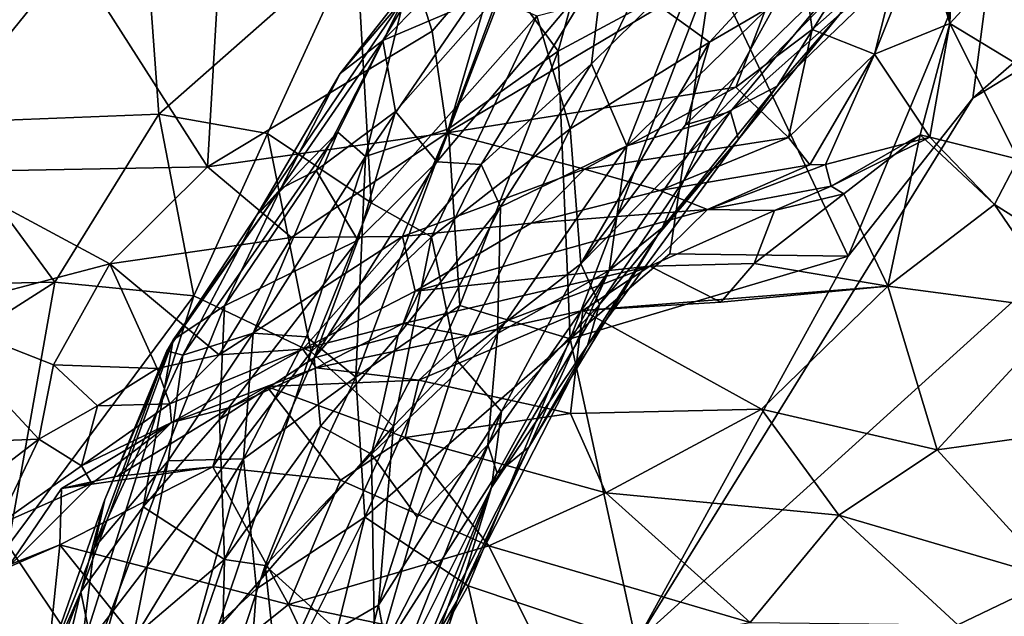
# Model space of a CAD drawing. Extents: x -13.59 to -12.08, y 6.85 to 8.35.
# Drawn here: x -13.26 to -13.05, y 7.72 to 7.85 of the extents above; entities that cross this region are included whole.
import ezdxf

# ---------------------------------------------------------------- set-up
doc = ezdxf.new("R2010")
doc.units = 0
doc.header["$MEASUREMENT"] = 0
doc.layers.add('1', color=7, linetype='Continuous')

msp = doc.modelspace()

# ---------------------------------------------------------------- linework, layer by layer
at = {"layer": '1'}
for points in [[(-13.2102, 7.9712, -5.66105), (-13.25766, 7.87898, -5.64793), (-13.21912, 7.81849, -5.62318)], [(-13.21912, 7.81849, -5.62318), (-13.17062, 7.84782, -5.62071), (-13.2102, 7.9712, -5.66105)], [(-13.2102, 7.9712, -5.66105), (-13.17062, 7.84782, -5.62071), (-13.15039, 7.8715, -5.6233)], [(-13.05386, 7.83331, -7.1505), (-12.87683, 7.94185, -7.1507), (-13.12655, 7.71576, -7.1532)], [(-12.67553, 7.26465, -7.15904), (-13.12655, 7.71576, -7.1532), (-12.87683, 7.94185, -7.1507)], [(-12.98259, 7.89539, -7.14882), (-12.87683, 7.94185, -7.1507), (-13.05386, 7.83331, -7.1505)], [(-13.05884, 7.84945, -5.53684), (-13.07038, 7.91948, -5.58959), (-13.06465, 7.86901, -5.5726)], [(-13.06633, 7.91771, -5.53054), (-13.07038, 7.91948, -5.58959), (-13.05884, 7.84945, -5.53684)], [(-13.05731, 7.88898, -5.50384), (-13.06633, 7.91771, -5.53054), (-13.05884, 7.84945, -5.53684)], [(-13.2334, 7.88246, -6.42949), (-13.27737, 7.82796, -6.42192), (-13.26298, 7.89721, -6.39976)], [(-13.25766, 7.87898, -5.64793), (-13.33451, 7.89382, -5.66774), (-13.32861, 7.81735, -5.65239)], [(-13.04808, 7.87751, -7.14799), (-12.98259, 7.89539, -7.14882), (-13.05386, 7.83331, -7.1505)], [(-13.05884, 7.84945, -5.53684), (-13.04605, 7.86334, -5.49929), (-13.05731, 7.88898, -5.50384)], [(-13.2334, 7.88246, -6.42949), (-13.22961, 7.82984, -6.4627), (-13.27737, 7.82796, -6.42192)], [(-13.22961, 7.82984, -6.4627), (-13.2334, 7.88246, -6.42949), (-13.18698, 7.86748, -6.47809)], [(-13.25766, 7.87898, -5.64793), (-13.32861, 7.81735, -5.65239), (-13.27718, 7.81743, -5.63815)], [(-13.25766, 7.87898, -5.64793), (-13.27718, 7.81743, -5.63815), (-13.21912, 7.81849, -5.62318)], [(-13.15681, 7.86186, -7.13454), (-13.13392, 7.87794, -7.13804), (-13.14337, 7.84347, -7.1449)], [(-13.11014, 7.86138, -7.14806), (-13.14337, 7.84347, -7.1449), (-13.13392, 7.87794, -7.13804)], [(-13.11014, 7.86138, -7.14806), (-13.04808, 7.87751, -7.14799), (-13.08078, 7.79914, -7.15247)], [(-13.05386, 7.83331, -7.1505), (-13.08078, 7.79914, -7.15247), (-13.04808, 7.87751, -7.14799)], [(-13.17062, 7.84782, -5.62071), (-13.16732, 7.82585, -5.61189), (-13.15039, 7.8715, -5.6233)], [(-13.16732, 7.82585, -5.61189), (-13.09162, 7.87083, -5.6131), (-13.15039, 7.8715, -5.6233)], [(-13.09162, 7.87083, -5.6131), (-13.16732, 7.82585, -5.61189), (-13.10503, 7.83567, -5.601)], [(-13.08853, 7.84817, -5.60008), (-13.09162, 7.87083, -5.6131), (-13.10503, 7.83567, -5.601)], [(-13.08853, 7.84817, -5.60008), (-13.06949, 7.86508, -5.59298), (-13.09162, 7.87083, -5.6131)], [(-13.12629, 7.85676, -6.5599), (-13.09009, 7.86786, -6.60324), (-13.11071, 7.84544, -6.6073)], [(-13.09009, 7.86786, -6.60324), (-13.07784, 7.86464, -6.64295), (-13.11071, 7.84544, -6.6073)], [(-13.06465, 7.86901, -5.5726), (-13.06949, 7.86508, -5.59298), (-13.07511, 7.84279, -5.57894)], [(-13.05884, 7.84945, -5.53684), (-13.06465, 7.86901, -5.5726), (-13.07511, 7.84279, -5.57894)], [(-13.18698, 7.86748, -6.47809), (-13.20615, 7.82571, -6.49035), (-13.22961, 7.82984, -6.4627)], [(-13.18375, 7.81071, -6.52892), (-13.20615, 7.82571, -6.49035), (-13.18698, 7.86748, -6.47809)], [(-13.18698, 7.86748, -6.47809), (-13.14802, 7.85111, -6.53709), (-13.18375, 7.81071, -6.52892)], [(-13.06308, 7.86772, -6.75643), (-13.08306, 7.85669, -6.80831), (-13.09608, 7.83591, -6.75367)], [(-13.06308, 7.86772, -6.75643), (-13.09608, 7.83591, -6.75367), (-13.08254, 7.85145, -6.69227)], [(-13.16991, 7.86477, -7.09109), (-13.19047, 7.83868, -7.08502), (-13.18126, 7.84579, -7.05602)], [(-13.16991, 7.86477, -7.09109), (-13.17662, 7.85497, -7.11292), (-13.19047, 7.83868, -7.08502)], [(-13.18126, 7.84579, -7.05602), (-13.16415, 7.86314, -7.0615), (-13.16991, 7.86477, -7.09109)], [(-13.12858, 7.82302, -6.86745), (-13.11229, 7.86433, -6.91949), (-13.13617, 7.84071, -6.9323)], [(-13.13617, 7.84071, -6.9323), (-13.11229, 7.86433, -6.91949), (-13.13358, 7.86225, -6.99227)], [(-13.09551, 7.85534, -6.84514), (-13.11229, 7.86433, -6.91949), (-13.12858, 7.82302, -6.86745)], [(-13.11588, 7.82758, -6.63292), (-13.11071, 7.84544, -6.6073), (-13.07784, 7.86464, -6.64295)], [(-13.1062, 7.83046, -6.66104), (-13.11588, 7.82758, -6.63292), (-13.07784, 7.86464, -6.64295)], [(-13.07784, 7.86464, -6.64295), (-13.08254, 7.85145, -6.69227), (-13.1062, 7.83046, -6.66104)], [(-13.08853, 7.84817, -5.60008), (-13.07511, 7.84279, -5.57894), (-13.06949, 7.86508, -5.59298)], [(-13.15681, 7.86186, -7.13454), (-13.18497, 7.82072, -7.13266), (-13.17662, 7.85497, -7.11292)], [(-13.16703, 7.82667, -7.1406), (-13.18497, 7.82072, -7.13266), (-13.15681, 7.86186, -7.13454)], [(-13.16415, 7.86314, -7.0615), (-13.18126, 7.84579, -7.05602), (-13.15526, 7.85686, -7.03504)], [(-13.1696, 7.81958, -7.0047), (-13.16004, 7.81901, -6.97088), (-13.13358, 7.86225, -6.99227)], [(-13.15526, 7.85686, -7.03504), (-13.1696, 7.81958, -7.0047), (-13.13358, 7.86225, -6.99227)], [(-13.16703, 7.82667, -7.1406), (-13.15681, 7.86186, -7.13454), (-13.14337, 7.84347, -7.1449)], [(-13.16004, 7.81901, -6.97088), (-13.13617, 7.84071, -6.9323), (-13.13358, 7.86225, -6.99227)], [(-13.05884, 7.84945, -5.53684), (-13.04016, 7.83815, -5.51252), (-13.04605, 7.86334, -5.49929)], [(-13.14337, 7.84347, -7.1449), (-13.11014, 7.86138, -7.14806), (-13.14077, 7.78133, -7.15289)], [(-13.11931, 7.7997, -7.15168), (-13.14077, 7.78133, -7.15289), (-13.11014, 7.86138, -7.14806)], [(-13.11931, 7.7997, -7.15168), (-13.11014, 7.86138, -7.14806), (-13.08078, 7.79914, -7.15247)], [(-13.15526, 7.85686, -7.03504), (-13.18126, 7.84579, -7.05602), (-13.17849, 7.83046, -7.03698)], [(-13.15526, 7.85686, -7.03504), (-13.17849, 7.83046, -7.03698), (-13.1696, 7.81958, -7.0047)], [(-13.14802, 7.85111, -6.53709), (-13.12629, 7.85676, -6.5599), (-13.14083, 7.82668, -6.57924)], [(-13.12629, 7.85676, -6.5599), (-13.11071, 7.84544, -6.6073), (-13.14083, 7.82668, -6.57924)], [(-13.09551, 7.85534, -6.84514), (-13.12858, 7.82302, -6.86745), (-13.11035, 7.82847, -6.80628)], [(-13.09608, 7.83591, -6.75367), (-13.08306, 7.85669, -6.80831), (-13.11035, 7.82847, -6.80628)], [(-13.11035, 7.82847, -6.80628), (-13.08306, 7.85669, -6.80831), (-13.09551, 7.85534, -6.84514)], [(-13.19095, 7.82598, -7.12206), (-13.20842, 7.80806, -7.09394), (-13.17662, 7.85497, -7.11292)], [(-13.20842, 7.80806, -7.09394), (-13.19047, 7.83868, -7.08502), (-13.17662, 7.85497, -7.11292)], [(-13.19095, 7.82598, -7.12206), (-13.17662, 7.85497, -7.11292), (-13.18497, 7.82072, -7.13266)], [(-13.18375, 7.81071, -6.52892), (-13.14802, 7.85111, -6.53709), (-13.1707, 7.80336, -6.55436)], [(-13.1707, 7.80336, -6.55436), (-13.14802, 7.85111, -6.53709), (-13.14083, 7.82668, -6.57924)], [(-13.08254, 7.85145, -6.69227), (-13.10445, 7.82448, -6.71424), (-13.1062, 7.83046, -6.66104)], [(-13.09608, 7.83591, -6.75367), (-13.10445, 7.82448, -6.71424), (-13.08254, 7.85145, -6.69227)], [(-13.06313, 7.8249, -5.54315), (-13.05884, 7.84945, -5.53684), (-13.07511, 7.84279, -5.57894)], [(-13.06313, 7.8249, -5.54315), (-13.06525, 7.82537, -5.53753), (-13.05884, 7.84945, -5.53684)], [(-13.06313, 7.8249, -5.54315), (-13.05884, 7.84945, -5.53684), (-13.06525, 7.82537, -5.53753)], [(-13.06313, 7.8249, -5.54315), (-13.04409, 7.82014, -5.52874), (-13.05884, 7.84945, -5.53684)], [(-13.05884, 7.84945, -5.53684), (-13.04409, 7.82014, -5.52874), (-13.04016, 7.83815, -5.51252)], [(-13.21912, 7.81849, -5.62318), (-13.16732, 7.82585, -5.61189), (-13.17062, 7.84782, -5.62071)], [(-13.10503, 7.83567, -5.601), (-13.09368, 7.82482, -5.58854), (-13.08853, 7.84817, -5.60008)], [(-13.08853, 7.84817, -5.60008), (-13.09368, 7.82482, -5.58854), (-13.07511, 7.84279, -5.57894)], [(-13.20326, 7.81382, -7.07329), (-13.19564, 7.8177, -7.05551), (-13.18126, 7.84579, -7.05602)], [(-13.19047, 7.83868, -7.08502), (-13.20326, 7.81382, -7.07329), (-13.18126, 7.84579, -7.05602)], [(-13.19564, 7.8177, -7.05551), (-13.17849, 7.83046, -7.03698), (-13.18126, 7.84579, -7.05602)], [(-13.11071, 7.84544, -6.6073), (-13.13849, 7.79748, -6.6325), (-13.14083, 7.82668, -6.57924)], [(-13.11071, 7.84544, -6.6073), (-13.11588, 7.82758, -6.63292), (-13.13849, 7.79748, -6.6325)], [(-13.16463, 7.78853, -7.14903), (-13.16703, 7.82667, -7.1406), (-13.14337, 7.84347, -7.1449)], [(-13.14337, 7.84347, -7.1449), (-13.14077, 7.78133, -7.15289), (-13.16463, 7.78853, -7.14903)], [(-13.08902, 7.81891, -5.57598), (-13.07511, 7.84279, -5.57894), (-13.09368, 7.82482, -5.58854)], [(-13.08565, 7.819, -5.56307), (-13.07511, 7.84279, -5.57894), (-13.08902, 7.81891, -5.57598)], [(-13.06313, 7.8249, -5.54315), (-13.07511, 7.84279, -5.57894), (-13.08565, 7.819, -5.56307)], [(-13.16004, 7.81901, -6.97088), (-13.15581, 7.80981, -6.9245), (-13.13617, 7.84071, -6.9323)], [(-13.12858, 7.82302, -6.86745), (-13.13617, 7.84071, -6.9323), (-13.15581, 7.80981, -6.9245)], [(-13.20842, 7.80806, -7.09394), (-13.20326, 7.81382, -7.07329), (-13.19047, 7.83868, -7.08502)], [(-13.16732, 7.82585, -5.61189), (-13.13768, 7.818, -5.60057), (-13.10503, 7.83567, -5.601)], [(-13.13768, 7.818, -5.60057), (-13.09368, 7.82482, -5.58854), (-13.10503, 7.83567, -5.601)], [(-13.11035, 7.82847, -6.80628), (-13.12095, 7.80529, -6.75913), (-13.09608, 7.83591, -6.75367)], [(-13.10445, 7.82448, -6.71424), (-13.09608, 7.83591, -6.75367), (-13.12095, 7.80529, -6.75913)], [(-13.08078, 7.79914, -7.15247), (-13.05386, 7.83331, -7.1505), (-13.12655, 7.71576, -7.1532)], [(-13.22961, 7.82984, -6.4627), (-13.25204, 7.79354, -6.46083), (-13.27737, 7.82796, -6.42192)], [(-13.22207, 7.79057, -6.49349), (-13.25204, 7.79354, -6.46083), (-13.22961, 7.82984, -6.4627)], [(-13.22207, 7.79057, -6.49349), (-13.22961, 7.82984, -6.4627), (-13.20615, 7.82571, -6.49035)], [(-13.18667, 7.80262, -7.01715), (-13.17849, 7.83046, -7.03698), (-13.19564, 7.8177, -7.05551)], [(-13.1696, 7.81958, -7.0047), (-13.17849, 7.83046, -7.03698), (-13.18667, 7.80262, -7.01715)], [(-13.13849, 7.79748, -6.6325), (-13.11588, 7.82758, -6.63292), (-13.1062, 7.83046, -6.66104)], [(-13.13849, 7.79748, -6.6325), (-13.1062, 7.83046, -6.66104), (-13.13448, 7.78871, -6.67939)], [(-13.10445, 7.82448, -6.71424), (-13.13448, 7.78871, -6.67939), (-13.1062, 7.83046, -6.66104)], [(-13.29869, 7.79264, -6.4196), (-13.27737, 7.82796, -6.42192), (-13.25204, 7.79354, -6.46083)], [(-13.12858, 7.82302, -6.86745), (-13.13239, 7.79608, -6.79998), (-13.11035, 7.82847, -6.80628)], [(-13.11035, 7.82847, -6.80628), (-13.13239, 7.79608, -6.79998), (-13.12095, 7.80529, -6.75913)], [(-13.20921, 7.78255, -7.1261), (-13.22439, 7.77777, -7.10368), (-13.19095, 7.82598, -7.12206)], [(-13.22439, 7.77777, -7.10368), (-13.20842, 7.80806, -7.09394), (-13.19095, 7.82598, -7.12206)], [(-13.22207, 7.79057, -6.49349), (-13.20615, 7.82571, -6.49035), (-13.19671, 7.7785, -6.53538)], [(-13.21912, 7.81849, -5.62318), (-13.20095, 7.80322, -5.61127), (-13.16732, 7.82585, -5.61189)], [(-13.19095, 7.82598, -7.12206), (-13.18497, 7.82072, -7.13266), (-13.20921, 7.78255, -7.1261)], [(-13.19671, 7.7785, -6.53538), (-13.20615, 7.82571, -6.49035), (-13.18375, 7.81071, -6.52892)], [(-13.20095, 7.80322, -5.61127), (-13.17699, 7.80345, -5.59972), (-13.16732, 7.82585, -5.61189)], [(-13.1871, 7.77301, -7.14486), (-13.16703, 7.82667, -7.1406), (-13.16463, 7.78853, -7.14903)], [(-13.1871, 7.77301, -7.14486), (-13.18497, 7.82072, -7.13266), (-13.16703, 7.82667, -7.1406)], [(-13.13768, 7.818, -5.60057), (-13.16732, 7.82585, -5.61189), (-13.17699, 7.80345, -5.59972)], [(-13.1707, 7.80336, -6.55436), (-13.14083, 7.82668, -6.57924), (-13.16529, 7.77666, -6.59574)], [(-13.13849, 7.79748, -6.6325), (-13.16529, 7.77666, -6.59574), (-13.14083, 7.82668, -6.57924)], [(-13.08445, 7.81427, -5.54406), (-13.06525, 7.82537, -5.53753), (-13.06313, 7.8249, -5.54315)], [(-13.08169, 7.81265, -5.53511), (-13.06525, 7.82537, -5.53753), (-13.08445, 7.81427, -5.54406)], [(-13.07218, 7.79268, -5.52021), (-13.06525, 7.82537, -5.53753), (-13.08169, 7.81265, -5.53511)], [(-13.04915, 7.8103, -5.52947), (-13.06525, 7.82537, -5.53753), (-13.07218, 7.79268, -5.52021)], [(-13.06525, 7.82537, -5.53753), (-13.04915, 7.8103, -5.52947), (-13.06313, 7.8249, -5.54315)], [(-13.12147, 7.81338, -5.58512), (-13.09368, 7.82482, -5.58854), (-13.13768, 7.818, -5.60057)], [(-13.10445, 7.82448, -6.71424), (-13.12095, 7.80529, -6.75913), (-13.13707, 7.77986, -6.71167)], [(-13.13448, 7.78871, -6.67939), (-13.10445, 7.82448, -6.71424), (-13.13707, 7.77986, -6.71167)], [(-13.12147, 7.81338, -5.58512), (-13.08902, 7.81891, -5.57598), (-13.09368, 7.82482, -5.58854)], [(-13.08445, 7.81427, -5.54406), (-13.06313, 7.8249, -5.54315), (-13.08565, 7.819, -5.56307)], [(-13.06313, 7.8249, -5.54315), (-13.04915, 7.8103, -5.52947), (-13.04409, 7.82014, -5.52874)], [(-13.13239, 7.79608, -6.79998), (-13.12858, 7.82302, -6.86745), (-13.1565, 7.78249, -6.87281)], [(-13.12858, 7.82302, -6.86745), (-13.15581, 7.80981, -6.9245), (-13.1565, 7.78249, -6.87281)], [(-13.20921, 7.78255, -7.1261), (-13.18497, 7.82072, -7.13266), (-13.19771, 7.78177, -7.13676)], [(-13.19771, 7.78177, -7.13676), (-13.18497, 7.82072, -7.13266), (-13.1871, 7.77301, -7.14486)], [(-13.16004, 7.81901, -6.97088), (-13.1696, 7.81958, -7.0047), (-13.19604, 7.7772, -7.00208)], [(-13.19604, 7.7772, -7.00208), (-13.1696, 7.81958, -7.0047), (-13.18667, 7.80262, -7.01715)], [(-13.16004, 7.81901, -6.97088), (-13.19604, 7.7772, -7.00208), (-13.17794, 7.7821, -6.94969)], [(-13.15581, 7.80981, -6.9245), (-13.16004, 7.81901, -6.97088), (-13.17794, 7.7821, -6.94969)], [(-13.08565, 7.819, -5.56307), (-13.11111, 7.80925, -5.56605), (-13.08445, 7.81427, -5.54406)], [(-13.11111, 7.80925, -5.56605), (-13.08565, 7.819, -5.56307), (-13.08902, 7.81891, -5.57598)], [(-13.04915, 7.8103, -5.52947), (-13.01799, 7.79051, -5.51963), (-13.04409, 7.82014, -5.52874)], [(-13.24021, 7.7975, -5.61944), (-13.27718, 7.81743, -5.63815), (-13.28077, 7.78688, -5.63088)], [(-13.27718, 7.81743, -5.63815), (-13.24021, 7.7975, -5.61944), (-13.21912, 7.81849, -5.62318)], [(-13.20095, 7.80322, -5.61127), (-13.21912, 7.81849, -5.62318), (-13.24021, 7.7975, -5.61944)], [(-13.21541, 7.78847, -7.04783), (-13.19564, 7.8177, -7.05551), (-13.20326, 7.81382, -7.07329)], [(-13.21541, 7.78847, -7.04783), (-13.18667, 7.80262, -7.01715), (-13.19564, 7.8177, -7.05551)], [(-13.13768, 7.818, -5.60057), (-13.17699, 7.80345, -5.59972), (-13.14922, 7.80631, -5.59563)], [(-13.14922, 7.80631, -5.59563), (-13.12147, 7.81338, -5.58512), (-13.13768, 7.818, -5.60057)], [(-13.11111, 7.80925, -5.56605), (-13.08902, 7.81891, -5.57598), (-13.12147, 7.81338, -5.58512)], [(-13.2279, 7.77869, -7.09006), (-13.20326, 7.81382, -7.07329), (-13.20842, 7.80806, -7.09394)], [(-13.22653, 7.78107, -7.07117), (-13.20326, 7.81382, -7.07329), (-13.2279, 7.77869, -7.09006)], [(-13.22653, 7.78107, -7.07117), (-13.21541, 7.78847, -7.04783), (-13.20326, 7.81382, -7.07329)], [(-13.14922, 7.80631, -5.59563), (-13.11111, 7.80925, -5.56605), (-13.12147, 7.81338, -5.58512)], [(-13.08445, 7.81427, -5.54406), (-13.11111, 7.80925, -5.56605), (-13.09667, 7.80903, -5.54028)], [(-13.07218, 7.79268, -5.52021), (-13.08169, 7.81265, -5.53511), (-13.10107, 7.79759, -5.52811)], [(-13.09667, 7.80903, -5.54028), (-13.10107, 7.79759, -5.52811), (-13.08169, 7.81265, -5.53511)], [(-13.09667, 7.80903, -5.54028), (-13.08169, 7.81265, -5.53511), (-13.08445, 7.81427, -5.54406)], [(-13.19671, 7.7785, -6.53538), (-13.18375, 7.81071, -6.52892), (-13.1707, 7.80336, -6.55436)], [(-13.15581, 7.80981, -6.9245), (-13.17794, 7.7821, -6.94969), (-13.18367, 7.75641, -6.92036)], [(-13.18367, 7.75641, -6.92036), (-13.1565, 7.78249, -6.87281), (-13.15581, 7.80981, -6.9245)], [(-13.14922, 7.80631, -5.59563), (-13.17423, 7.79161, -5.5791), (-13.11111, 7.80925, -5.56605)], [(-13.12361, 7.797, -5.53833), (-13.11111, 7.80925, -5.56605), (-13.17423, 7.79161, -5.5791)], [(-13.11111, 7.80925, -5.56605), (-13.12361, 7.797, -5.53833), (-13.09667, 7.80903, -5.54028)], [(-13.10107, 7.79759, -5.52811), (-13.09667, 7.80903, -5.54028), (-13.12361, 7.797, -5.53833)], [(-13.04915, 7.8103, -5.52947), (-13.07218, 7.79268, -5.52021), (-13.03366, 7.78759, -5.51898)], [(-13.01799, 7.79051, -5.51963), (-13.04915, 7.8103, -5.52947), (-13.03366, 7.78759, -5.51898)], [(-13.22439, 7.77777, -7.10368), (-13.2279, 7.77869, -7.09006), (-13.20842, 7.80806, -7.09394)], [(-13.14922, 7.80631, -5.59563), (-13.17699, 7.80345, -5.59972), (-13.17423, 7.79161, -5.5791)], [(-13.13239, 7.79608, -6.79998), (-13.14969, 7.75786, -6.74631), (-13.12095, 7.80529, -6.75913)], [(-13.13707, 7.77986, -6.71167), (-13.12095, 7.80529, -6.75913), (-13.14969, 7.75786, -6.74631)], [(-13.20095, 7.80322, -5.61127), (-13.24021, 7.7975, -5.61944), (-13.21661, 7.77785, -5.59976)], [(-13.17699, 7.80345, -5.59972), (-13.21661, 7.77785, -5.59976), (-13.19853, 7.77905, -5.58781)], [(-13.20095, 7.80322, -5.61127), (-13.21661, 7.77785, -5.59976), (-13.17699, 7.80345, -5.59972)], [(-13.21541, 7.78847, -7.04783), (-13.21652, 7.76385, -7.02569), (-13.18667, 7.80262, -7.01715)], [(-13.18667, 7.80262, -7.01715), (-13.21652, 7.76385, -7.02569), (-13.19604, 7.7772, -7.00208)], [(-13.17423, 7.79161, -5.5791), (-13.17699, 7.80345, -5.59972), (-13.19853, 7.77905, -5.58781)], [(-13.19671, 7.7785, -6.53538), (-13.1707, 7.80336, -6.55436), (-13.17895, 7.76246, -6.58199)], [(-13.16529, 7.77666, -6.59574), (-13.17895, 7.76246, -6.58199), (-13.1707, 7.80336, -6.55436)], [(-13.08078, 7.79914, -7.15247), (-13.14077, 7.78133, -7.15289), (-13.11931, 7.7997, -7.15168)], [(-13.14077, 7.78133, -7.15289), (-13.08078, 7.79914, -7.15247), (-13.12655, 7.71576, -7.1532)], [(-13.24021, 7.7975, -5.61944), (-13.28077, 7.78688, -5.63088), (-13.25236, 7.77572, -5.61374)], [(-13.25236, 7.77572, -5.61374), (-13.22997, 7.77489, -5.59923), (-13.24021, 7.7975, -5.61944)], [(-13.21661, 7.77785, -5.59976), (-13.24021, 7.7975, -5.61944), (-13.22997, 7.77489, -5.59923)], [(-13.16304, 7.78193, -5.5226), (-13.12361, 7.797, -5.53833), (-13.17687, 7.78464, -5.55359)], [(-13.12361, 7.797, -5.53833), (-13.17423, 7.79161, -5.5791), (-13.17687, 7.78464, -5.55359)], [(-13.13849, 7.79748, -6.6325), (-13.15561, 7.76563, -6.64274), (-13.16529, 7.77666, -6.59574)], [(-13.16304, 7.78193, -5.5226), (-13.13809, 7.78742, -5.51629), (-13.12361, 7.797, -5.53833)], [(-13.13239, 7.79608, -6.79998), (-13.1565, 7.78249, -6.87281), (-13.15859, 7.75839, -6.82576)], [(-13.15859, 7.75839, -6.82576), (-13.15656, 7.75225, -6.79167), (-13.13239, 7.79608, -6.79998)], [(-13.15656, 7.75225, -6.79167), (-13.14969, 7.75786, -6.74631), (-13.13239, 7.79608, -6.79998)], [(-13.13849, 7.79748, -6.6325), (-13.13448, 7.78871, -6.67939), (-13.15561, 7.76563, -6.64274)], [(-13.12361, 7.797, -5.53833), (-13.13809, 7.78742, -5.51629), (-13.1083, 7.78926, -5.51932)], [(-13.12361, 7.797, -5.53833), (-13.1083, 7.78926, -5.51932), (-13.10107, 7.79759, -5.52811)], [(-13.07218, 7.79268, -5.52021), (-13.10107, 7.79759, -5.52811), (-13.1083, 7.78926, -5.51932)], [(-13.25204, 7.79354, -6.46083), (-13.31336, 7.75438, -6.41916), (-13.29869, 7.79264, -6.4196)], [(-13.26213, 7.73663, -6.47372), (-13.31336, 7.75438, -6.41916), (-13.25204, 7.79354, -6.46083)], [(-13.22207, 7.79057, -6.49349), (-13.26213, 7.73663, -6.47372), (-13.25204, 7.79354, -6.46083)], [(-13.17423, 7.79161, -5.5791), (-13.19853, 7.77905, -5.58781), (-13.17687, 7.78464, -5.55359)], [(-13.1083, 7.78926, -5.51932), (-13.13809, 7.78742, -5.51629), (-13.07218, 7.79268, -5.52021)], [(-13.07218, 7.79268, -5.52021), (-13.13809, 7.78742, -5.51629), (-13.0995, 7.76608, -5.50054)], [(-13.06154, 7.75733, -5.49761), (-13.07218, 7.79268, -5.52021), (-13.0995, 7.76608, -5.50054)], [(-13.03366, 7.78759, -5.51898), (-13.07218, 7.79268, -5.52021), (-13.06154, 7.75733, -5.49761)], [(-13.26213, 7.73663, -6.47372), (-13.22207, 7.79057, -6.49349), (-13.24649, 7.71328, -6.50337)], [(-13.24649, 7.71328, -6.50337), (-13.22207, 7.79057, -6.49349), (-13.19671, 7.7785, -6.53538)], [(-13.21541, 7.78847, -7.04783), (-13.23296, 7.74499, -7.03824), (-13.21652, 7.76385, -7.02569)], [(-13.21541, 7.78847, -7.04783), (-13.22653, 7.78107, -7.07117), (-13.23296, 7.74499, -7.03824)], [(-13.18516, 7.7428, -7.14894), (-13.1871, 7.77301, -7.14486), (-13.16463, 7.78853, -7.14903)], [(-13.14077, 7.78133, -7.15289), (-13.18516, 7.7428, -7.14894), (-13.16463, 7.78853, -7.14903)], [(-13.13809, 7.78742, -5.51629), (-13.16304, 7.78193, -5.5226), (-13.17349, 7.77237, -5.51244)], [(-13.17349, 7.77237, -5.51244), (-13.14074, 7.76514, -5.49955), (-13.13809, 7.78742, -5.51629)], [(-13.15561, 7.76563, -6.64274), (-13.13448, 7.78871, -6.67939), (-13.15781, 7.74919, -6.67049)], [(-13.13448, 7.78871, -6.67939), (-13.13707, 7.77986, -6.71167), (-13.15781, 7.74919, -6.67049)], [(-13.13809, 7.78742, -5.51629), (-13.14074, 7.76514, -5.49955), (-13.0995, 7.76608, -5.50054)], [(-13.01792, 7.7634, -5.50821), (-13.03366, 7.78759, -5.51898), (-13.06154, 7.75733, -5.49761)], [(-13.2921, 7.75821, -5.62613), (-13.2555, 7.75963, -5.60891), (-13.28077, 7.78688, -5.63088)], [(-13.25236, 7.77572, -5.61374), (-13.28077, 7.78688, -5.63088), (-13.2555, 7.75963, -5.60891)], [(-13.19853, 7.77905, -5.58781), (-13.19563, 7.77507, -5.52665), (-13.17687, 7.78464, -5.55359)], [(-13.19563, 7.77507, -5.52665), (-13.16304, 7.78193, -5.5226), (-13.17687, 7.78464, -5.55359)], [(-13.24642, 7.72662, -7.05384), (-13.22653, 7.78107, -7.07117), (-13.24123, 7.74657, -7.07604)], [(-13.23296, 7.74499, -7.03824), (-13.22653, 7.78107, -7.07117), (-13.24642, 7.72662, -7.05384)], [(-13.24123, 7.74657, -7.07604), (-13.22653, 7.78107, -7.07117), (-13.2279, 7.77869, -7.09006)], [(-13.21135, 7.75535, -7.13781), (-13.22756, 7.75491, -7.11805), (-13.20921, 7.78255, -7.1261)], [(-13.22756, 7.75491, -7.11805), (-13.22439, 7.77777, -7.10368), (-13.20921, 7.78255, -7.1261)], [(-13.20921, 7.78255, -7.1261), (-13.19771, 7.78177, -7.13676), (-13.21135, 7.75535, -7.13781)], [(-13.1871, 7.77301, -7.14486), (-13.21135, 7.75535, -7.13781), (-13.19771, 7.78177, -7.13676)], [(-13.19604, 7.7772, -7.00208), (-13.19467, 7.76242, -6.97481), (-13.17794, 7.7821, -6.94969)], [(-13.17349, 7.77237, -5.51244), (-13.16304, 7.78193, -5.5226), (-13.19563, 7.77507, -5.52665)], [(-13.19467, 7.76242, -6.97481), (-13.18367, 7.75641, -6.92036), (-13.17794, 7.7821, -6.94969)], [(-13.14077, 7.78133, -7.15289), (-13.1628, 7.7279, -7.1522), (-13.18516, 7.7428, -7.14894)], [(-13.18367, 7.75641, -6.92036), (-13.17381, 7.74275, -6.86278), (-13.1565, 7.78249, -6.87281)], [(-13.15859, 7.75839, -6.82576), (-13.1565, 7.78249, -6.87281), (-13.17381, 7.74275, -6.86278)], [(-13.14077, 7.78133, -7.15289), (-13.12655, 7.71576, -7.1532), (-13.1628, 7.7279, -7.1522)], [(-13.22439, 7.77777, -7.10368), (-13.24356, 7.73616, -7.09607), (-13.2279, 7.77869, -7.09006)], [(-13.24123, 7.74657, -7.07604), (-13.2279, 7.77869, -7.09006), (-13.24356, 7.73616, -7.09607)], [(-13.21661, 7.77785, -5.59976), (-13.2272, 7.76729, -5.57537), (-13.19853, 7.77905, -5.58781)], [(-13.2272, 7.76729, -5.57537), (-13.2269, 7.76325, -5.54889), (-13.19853, 7.77905, -5.58781)], [(-13.19853, 7.77905, -5.58781), (-13.2269, 7.76325, -5.54889), (-13.19563, 7.77507, -5.52665)], [(-13.16521, 7.72475, -6.72487), (-13.13707, 7.77986, -6.71167), (-13.14969, 7.75786, -6.74631)], [(-13.15781, 7.74919, -6.67049), (-13.13707, 7.77986, -6.71167), (-13.16521, 7.72475, -6.72487)], [(-13.21708, 7.71838, -6.54297), (-13.24649, 7.71328, -6.50337), (-13.19671, 7.7785, -6.53538)], [(-13.22756, 7.75491, -7.11805), (-13.24356, 7.73616, -7.09607), (-13.22439, 7.77777, -7.10368)], [(-13.2272, 7.76729, -5.57537), (-13.21661, 7.77785, -5.59976), (-13.22997, 7.77489, -5.59923)], [(-13.17895, 7.76246, -6.58199), (-13.21708, 7.71838, -6.54297), (-13.19671, 7.7785, -6.53538)], [(-13.21545, 7.73362, -6.99995), (-13.19604, 7.7772, -7.00208), (-13.21652, 7.76385, -7.02569)], [(-13.19467, 7.76242, -6.97481), (-13.19604, 7.7772, -7.00208), (-13.21545, 7.73362, -6.99995)], [(-13.18215, 7.72377, -6.61829), (-13.16529, 7.77666, -6.59574), (-13.15561, 7.76563, -6.64274)], [(-13.16529, 7.77666, -6.59574), (-13.18215, 7.72377, -6.61829), (-13.17895, 7.76246, -6.58199)], [(-13.25236, 7.77572, -5.61374), (-13.2555, 7.75963, -5.60891), (-13.24284, 7.76682, -5.59744)], [(-13.24284, 7.76682, -5.59744), (-13.22997, 7.77489, -5.59923), (-13.25236, 7.77572, -5.61374)], [(-13.24284, 7.76682, -5.59744), (-13.2272, 7.76729, -5.57537), (-13.22997, 7.77489, -5.59923)], [(-13.21418, 7.76649, -5.5272), (-13.19563, 7.77507, -5.52665), (-13.2269, 7.76325, -5.54889)], [(-13.20627, 7.77101, -5.51662), (-13.19563, 7.77507, -5.52665), (-13.21418, 7.76649, -5.5272)], [(-13.17349, 7.77237, -5.51244), (-13.19563, 7.77507, -5.52665), (-13.20627, 7.77101, -5.51662)], [(-13.1871, 7.77301, -7.14486), (-13.20849, 7.7273, -7.14507), (-13.21135, 7.75535, -7.13781)], [(-13.1871, 7.77301, -7.14486), (-13.18516, 7.7428, -7.14894), (-13.20849, 7.7273, -7.14507)], [(-13.1764, 7.76001, -5.50397), (-13.17349, 7.77237, -5.51244), (-13.20627, 7.77101, -5.51662)], [(-13.17349, 7.77237, -5.51244), (-13.1764, 7.76001, -5.50397), (-13.14074, 7.76514, -5.49955)], [(-13.20627, 7.77101, -5.51662), (-13.21792, 7.75361, -5.52206), (-13.19038, 7.75075, -5.50664)], [(-13.20627, 7.77101, -5.51662), (-13.21418, 7.76649, -5.5272), (-13.21792, 7.75361, -5.52206)], [(-13.20627, 7.77101, -5.51662), (-13.19038, 7.75075, -5.50664), (-13.1764, 7.76001, -5.50397)], [(-13.24632, 7.75385, -5.5729), (-13.24284, 7.76682, -5.59744), (-13.2555, 7.75963, -5.60891)], [(-13.24632, 7.75385, -5.5729), (-13.2272, 7.76729, -5.57537), (-13.24284, 7.76682, -5.59744)], [(-13.2272, 7.76729, -5.57537), (-13.24632, 7.75385, -5.5729), (-13.2269, 7.76325, -5.54889)], [(-13.21418, 7.76649, -5.5272), (-13.2269, 7.76325, -5.54889), (-13.23855, 7.75165, -5.53382)], [(-13.21418, 7.76649, -5.5272), (-13.23855, 7.75165, -5.53382), (-13.21792, 7.75361, -5.52206)], [(-13.0995, 7.76608, -5.50054), (-13.14074, 7.76514, -5.49955), (-13.1331, 7.74804, -5.49171)], [(-13.08276, 7.74322, -5.49079), (-13.0995, 7.76608, -5.50054), (-13.1331, 7.74804, -5.49171)], [(-13.08276, 7.74322, -5.49079), (-13.06154, 7.75733, -5.49761), (-13.0995, 7.76608, -5.50054)], [(-13.21652, 7.76385, -7.02569), (-13.23296, 7.74499, -7.03824), (-13.21545, 7.73362, -6.99995)], [(-13.17899, 7.70666, -6.65252), (-13.18215, 7.72377, -6.61829), (-13.15561, 7.76563, -6.64274)], [(-13.15561, 7.76563, -6.64274), (-13.15781, 7.74919, -6.67049), (-13.17899, 7.70666, -6.65252)], [(-13.14074, 7.76514, -5.49955), (-13.1764, 7.76001, -5.50397), (-13.1331, 7.74804, -5.49171)], [(-13.2269, 7.76325, -5.54889), (-13.25064, 7.74899, -5.53154), (-13.23855, 7.75165, -5.53382)], [(-13.24406, 7.75001, -5.54126), (-13.25064, 7.74899, -5.53154), (-13.2269, 7.76325, -5.54889)], [(-13.2269, 7.76325, -5.54889), (-13.24632, 7.75385, -5.5729), (-13.24406, 7.75001, -5.54126)], [(-13.20175, 7.71234, -6.57947), (-13.21708, 7.71838, -6.54297), (-13.17895, 7.76246, -6.58199)], [(-13.19467, 7.76242, -6.97481), (-13.21545, 7.73362, -6.99995), (-13.20663, 7.73231, -6.97276)], [(-13.20663, 7.73231, -6.97276), (-13.18367, 7.75641, -6.92036), (-13.19467, 7.76242, -6.97481)], [(-13.20175, 7.71234, -6.57947), (-13.17895, 7.76246, -6.58199), (-13.18215, 7.72377, -6.61829)], [(-13.06154, 7.75733, -5.49761), (-13.03626, 7.72952, -5.48861), (-13.01792, 7.7634, -5.50821)], [(-13.26813, 7.74997, -5.6068), (-13.2555, 7.75963, -5.60891), (-13.2921, 7.75821, -5.62613)], [(-13.26813, 7.74997, -5.6068), (-13.26443, 7.74103, -5.58319), (-13.2555, 7.75963, -5.60891)], [(-13.2555, 7.75963, -5.60891), (-13.26443, 7.74103, -5.58319), (-13.24632, 7.75385, -5.5729)], [(-13.15833, 7.73654, -5.49593), (-13.1764, 7.76001, -5.50397), (-13.19038, 7.75075, -5.50664)], [(-13.1331, 7.74804, -5.49171), (-13.1764, 7.76001, -5.50397), (-13.15833, 7.73654, -5.49593)], [(-13.18295, 7.71093, -6.84866), (-13.15656, 7.75225, -6.79167), (-13.15859, 7.75839, -6.82576)], [(-13.17381, 7.74275, -6.86278), (-13.18295, 7.71093, -6.84866), (-13.15859, 7.75839, -6.82576)], [(-13.17407, 7.70969, -6.78775), (-13.14969, 7.75786, -6.74631), (-13.15656, 7.75225, -6.79167)], [(-13.17407, 7.70969, -6.78775), (-13.16521, 7.72475, -6.72487), (-13.14969, 7.75786, -6.74631)], [(-13.06154, 7.75733, -5.49761), (-13.08276, 7.74322, -5.49079), (-13.03626, 7.72952, -5.48861)], [(-13.21135, 7.75535, -7.13781), (-13.22274, 7.71418, -7.13974), (-13.23531, 7.71594, -7.12624)], [(-13.23531, 7.71594, -7.12624), (-13.22756, 7.75491, -7.11805), (-13.21135, 7.75535, -7.13781)], [(-13.21135, 7.75535, -7.13781), (-13.20849, 7.7273, -7.14507), (-13.22274, 7.71418, -7.13974)], [(-13.18367, 7.75641, -6.92036), (-13.20663, 7.73231, -6.97276), (-13.18295, 7.71093, -6.84866)], [(-13.18367, 7.75641, -6.92036), (-13.18295, 7.71093, -6.84866), (-13.17381, 7.74275, -6.86278)], [(-13.24406, 7.75001, -5.54126), (-13.24632, 7.75385, -5.5729), (-13.26443, 7.74103, -5.58319)], [(-13.25101, 7.7368, -5.53121), (-13.20158, 7.7239, -5.51593), (-13.21792, 7.75361, -5.52206)], [(-13.25101, 7.7368, -5.53121), (-13.21792, 7.75361, -5.52206), (-13.25064, 7.74899, -5.53154)], [(-13.23855, 7.75165, -5.53382), (-13.25064, 7.74899, -5.53154), (-13.21792, 7.75361, -5.52206)], [(-13.24799, 7.70124, -7.11314), (-13.22756, 7.75491, -7.11805), (-13.23531, 7.71594, -7.12624)], [(-13.22756, 7.75491, -7.11805), (-13.24799, 7.70124, -7.11314), (-13.24356, 7.73616, -7.09607)], [(-13.20158, 7.7239, -5.51593), (-13.19038, 7.75075, -5.50664), (-13.21792, 7.75361, -5.52206)], [(-13.17407, 7.70969, -6.78775), (-13.15656, 7.75225, -6.79167), (-13.18295, 7.71093, -6.84866)], [(-13.24406, 7.75001, -5.54126), (-13.26443, 7.74103, -5.58319), (-13.26219, 7.73191, -5.53902)], [(-13.26219, 7.73191, -5.53902), (-13.25064, 7.74899, -5.53154), (-13.24406, 7.75001, -5.54126)], [(-13.26219, 7.73191, -5.53902), (-13.25101, 7.7368, -5.53121), (-13.25064, 7.74899, -5.53154)], [(-13.15833, 7.73654, -5.49593), (-13.19038, 7.75075, -5.50664), (-13.20158, 7.7239, -5.51593)], [(-13.15781, 7.74919, -6.67049), (-13.17458, 7.70318, -6.6906), (-13.17899, 7.70666, -6.65252)], [(-13.16521, 7.72475, -6.72487), (-13.17458, 7.70318, -6.6906), (-13.15781, 7.74919, -6.67049)], [(-13.1331, 7.74804, -5.49171), (-13.15833, 7.73654, -5.49593), (-13.10195, 7.71997, -5.48833)], [(-13.1331, 7.74804, -5.49171), (-13.10195, 7.71997, -5.48833), (-13.08276, 7.74322, -5.49079)], [(-13.24123, 7.74657, -7.07604), (-13.25563, 7.70563, -7.08633), (-13.24642, 7.72662, -7.05384)], [(-13.25563, 7.70563, -7.08633), (-13.24123, 7.74657, -7.07604), (-13.24356, 7.73616, -7.09607)], [(-13.24642, 7.72662, -7.05384), (-13.24304, 7.71006, -7.03419), (-13.23296, 7.74499, -7.03824)], [(-13.24304, 7.71006, -7.03419), (-13.21545, 7.73362, -6.99995), (-13.23296, 7.74499, -7.03824)], [(-13.18516, 7.7428, -7.14894), (-13.2113, 7.69034, -7.14883), (-13.20849, 7.7273, -7.14507)], [(-13.2113, 7.69034, -7.14883), (-13.18516, 7.7428, -7.14894), (-13.20883, 7.64623, -7.15379)], [(-13.20883, 7.64623, -7.15379), (-13.18516, 7.7428, -7.14894), (-13.1628, 7.7279, -7.1522)], [(-13.05713, 7.71947, -5.48558), (-13.08276, 7.74322, -5.49079), (-13.10195, 7.71997, -5.48833)], [(-13.05713, 7.71947, -5.48558), (-13.03626, 7.72952, -5.48861), (-13.08276, 7.74322, -5.49079)], [(-13.27721, 7.70324, -6.46977), (-13.26213, 7.73663, -6.47372), (-13.24649, 7.71328, -6.50337)], [(-13.25672, 7.6809, -5.5383), (-13.25101, 7.7368, -5.53121), (-13.27143, 7.72873, -5.54205)], [(-13.26219, 7.73191, -5.53902), (-13.27143, 7.72873, -5.54205), (-13.25101, 7.7368, -5.53121)], [(-13.25672, 7.6809, -5.5383), (-13.2254, 7.70489, -5.52503), (-13.25101, 7.7368, -5.53121)], [(-13.24799, 7.70124, -7.11314), (-13.25563, 7.70563, -7.08633), (-13.24356, 7.73616, -7.09607)], [(-13.20158, 7.7239, -5.51593), (-13.25101, 7.7368, -5.53121), (-13.2254, 7.70489, -5.52503)], [(-13.20158, 7.7239, -5.51593), (-13.14629, 7.71231, -5.49815), (-13.15833, 7.73654, -5.49593)], [(-13.10195, 7.71997, -5.48833), (-13.15833, 7.73654, -5.49593), (-13.14629, 7.71231, -5.49815)], [(-13.22569, 7.70348, -7.00264), (-13.21545, 7.73362, -6.99995), (-13.24304, 7.71006, -7.03419)], [(-13.21545, 7.73362, -6.99995), (-13.22569, 7.70348, -7.00264), (-13.21618, 7.70322, -6.97341)], [(-13.21545, 7.73362, -6.99995), (-13.21618, 7.70322, -6.97341), (-13.20663, 7.73231, -6.97276)], [(-13.20162, 7.6853, -6.89121), (-13.20663, 7.73231, -6.97276), (-13.21618, 7.70322, -6.97341)], [(-13.20162, 7.6853, -6.89121), (-13.18295, 7.71093, -6.84866), (-13.20663, 7.73231, -6.97276)], [(-13.25672, 7.6809, -5.5383), (-13.27143, 7.72873, -5.54205), (-13.28858, 7.70994, -5.548)], [(-13.1628, 7.7279, -7.1522), (-13.14387, 7.64558, -7.15513), (-13.20883, 7.64623, -7.15379)], [(-13.1628, 7.7279, -7.1522), (-13.12655, 7.71576, -7.1532), (-13.14387, 7.64558, -7.15513)], [(-13.00406, 7.70256, -5.49067), (-13.03626, 7.72952, -5.48861), (-13.05713, 7.71947, -5.48558)], [(-13.25623, 7.68639, -7.05314), (-13.24642, 7.72662, -7.05384), (-13.25763, 7.69665, -7.06782)], [(-13.25763, 7.69665, -7.06782), (-13.24642, 7.72662, -7.05384), (-13.25563, 7.70563, -7.08633)], [(-13.25623, 7.68639, -7.05314), (-13.24304, 7.71006, -7.03419), (-13.24642, 7.72662, -7.05384)], [(-13.20849, 7.7273, -7.14507), (-13.2113, 7.69034, -7.14883), (-13.22274, 7.71418, -7.13974)], [(-13.20158, 7.7239, -5.51593), (-13.2254, 7.70489, -5.52503), (-13.19022, 7.69981, -5.5174)], [(-13.18215, 7.72377, -6.61829), (-13.19195, 7.68514, -6.6276), (-13.20175, 7.71234, -6.57947)], [(-13.14629, 7.71231, -5.49815), (-13.20158, 7.7239, -5.51593), (-13.19022, 7.69981, -5.5174)], [(-13.18215, 7.72377, -6.61829), (-13.17899, 7.70666, -6.65252), (-13.19195, 7.68514, -6.6276)], [(-13.17876, 7.68328, -6.72956), (-13.17458, 7.70318, -6.6906), (-13.16521, 7.72475, -6.72487)], [(-13.17876, 7.68328, -6.72956), (-13.16521, 7.72475, -6.72487), (-13.17407, 7.70969, -6.78775)]]:
    msp.add_3dface(points, dxfattribs=at)

doc.saveas('drawing.dxf')
